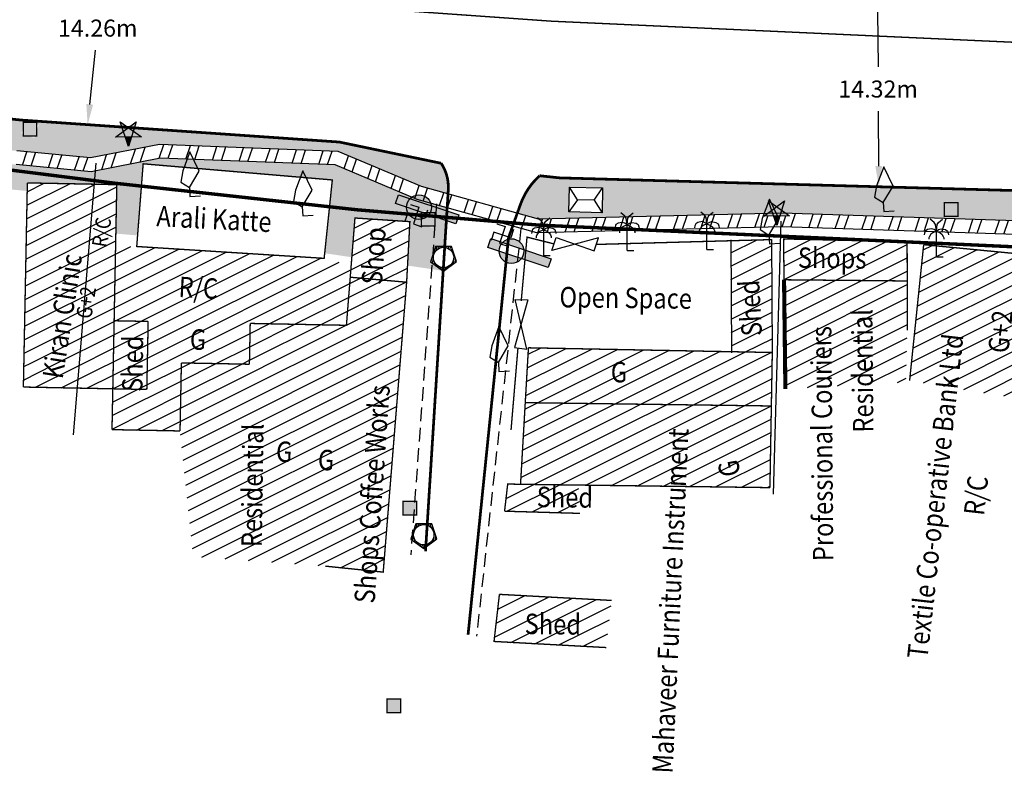
# Model space of a CAD drawing. Extents: x -4215 to -1071, y 1573 to 2736.
# Drawn here: x -2309 to -2237, y 1758 to 1813 of the extents above; entities that cross this region are included whole.
import ezdxf

# ---------------------------------------------------------------- set-up
doc = ezdxf.new("R2010")
doc.units = 0
doc.header["$LTSCALE"] = 4
doc.header["$MEASUREMENT"] = 0
doc.header["$PDSIZE"] = -11.8
doc.linetypes.add('DASHDOT', pattern=[1, 0.5, -0.25, 0, -0.25])
doc.linetypes.add('HIDDEN', pattern=[0.375, 0.25, -0.125])
doc.layers.get('0').update_dxf_attribs({"linetype": 'CONTINUOUS'})
doc.layers.get('DEFPOINTS').update_dxf_attribs({"linetype": 'CONTINUOUS'})
for name, color, linetype in [('BB', 30, 'CONTINUOUS'), ('BHATCH', 9, 'CONTINUOUS'), ('BLD', 7, 'CONTINUOUS'), ('CHAINAGE', 12, 'CONTINUOUS'), ('CT', 7, 'CONTINUOUS'), ('CW_GSLAB', 32, 'CONTINUOUS'), ('CW_MSFENCE', 30, 'FENCELINE1'), ('DIM', 7, 'CONTINUOUS'), ('DRAIN', 4, 'CONTINUOUS'), ('EP', 40, 'CONTINUOUS'), ('FEN', 2, 'CONTINUOUS'), ('FP_COBBLE', 254, 'CONTINUOUS'), ('FP_CONCRE', 7, 'CONTINUOUS'), ('FP_CSLAB', 71, 'CONTINUOUS'), ('FP_GSLAB', 51, 'CONTINUOUS'), ('GATE', 7, 'CONTINUOUS'), ('LP', 1, 'CONTINUOUS'), ('MH', 6, 'CONTINUOUS'), ('NRF2', 1, 'CONTINUOUS'), ('PCEN', 3, 'CONTINUOUS'), ('ROAD', 5, 'CONTINUOUS'), ('SB', 7, 'CONTINUOUS'), ('TEXT', 7, 'CONTINUOUS'), ('TJ', 8, 'CONTINUOUS'), ('TR', 82, 'CONTINUOUS'), ('WF', 1, 'CONTINUOUS')]:
    doc.layers.add(name, color=color, linetype=linetype)
doc.styles.add('ROMANS', font='Romans')
doc.styles.add('RS1', font='romans.shx', dxfattribs={"width": 0.85})
doc.linetypes.add('FENCELINE1', pattern='A,0.25,-0.1,[133,ltypeshp.shx,S=0.1,R=0,X=-0.1,Y=0],-0.1,1', length=1.45)
doc.dimstyles.get("Standard").update_dxf_attribs({"dimscale": 0, "dimtxt": 2.5, "dimasz": 2.5, "dimexe": 0.18, "dimexo": 0.0625, "dimgap": 0.09, "dimtad": 0, "dimtih": 1, "dimtoh": 1, "dimzin": 0, "dimtxsty": 'ROMANS', "dimcen": 0.09, "dimazin": 3, "dimtfac": 1, "dimtofl": 0, "dimtmove": 0, "dimatfit": 3, "dimtolj": 1, "dimtzin": 0})
pattern_1 = [(31.55444, (-4169.664, -824.5555), (3.3027788, -1.432359), [0.375, -4.125]), (336.55444, (-4169.664, -824.5555), (0.531866, 3.7872473), [0.3, -3.3]), (82.00584, (-4169.3888, -824.675), (3.8346466, 2.3548854), [0.318701, -3.5057106]), (27.73864, (-4169.3476, -823.607), (4.8002024, -2.4734706), [0.5625, -6.1875]), (78.19004, (-4168.9476, -823.813), (5.974292, 3.141709), [0.478051, -5.258565]), (332.73864, (-4169.3476, -823.607), (5.974289, 3.141714), [0.45, -4.95]), (2.55444, (-4168.9524, -824.0023), (2.194254, -2.8539883), [0.375, -4.125]), (307.55444, (-4168.9524, -824.0023), (2.3012744, 3.0545474), [0.3, -3.3]), (53.00584, (-4168.7696, -824.24), (4.4955286, 0.2005556), [0.318701, -3.5057106]), (19.054444, (-4169.664, -824.5555), (0.5843194, 1.55971963), [0, -3.26, 0, -3.35, 0, -3.3125]), (349.054444, (-4169.664, -824.5555), (1.8717374, 1.4545631), [0, -1.91, 0, -3.185, 0, -1.2625]), (309.054444, (-4170.7218, -824.2027), (2.49630366, -0.9514967), [0, -1.25, 0, -3.9, 0, -5.175]), (299.054444, (-4171.196, -824.0445), (2.924492, -0.4478), [0, -1.625, 0, -2.59, 0, -3.675])]
pattern_2 = [(71.554444, (-4169.664, -824.5555), (-1.7786714, 0.5932563), []), (71.554444, (-4168.8734, -824.1604), (-1.7786714, 0.5932563), [])]
pattern_3 = [(26.554444, (-1557.3256, -796.5238), (-0.391167, 0.78269622), [])]

# ---------------------------------------------------------------- blocks, each defined once
blk = doc.blocks.new('EP')
at = {"layer": 'EP'}
blk.add_hatch(color=256, dxfattribs=at).paths.add_polyline_path([(-0.5, -0.5), (-0.5, 0.5), (0.5, 0.5), (0.5, -0.5)])
blk.add_lwpolyline([(-0.5, -0.5, 0.1, 0.1, 0), (-0.5, 0.5, 0.1, 0.1, 0), (0.5, 0.5, 0.1, 0.1, 0), (0.5, -0.5, 0.1, 0.1, 0)], format="xyseb", close=True, dxfattribs=at)
blk = doc.blocks.new('*D211')
at = {"color": 0, "linetype": 'BYBLOCK'}
for p, q in [((-2302.862, 1819.785), (-2302.979, 1819.798)), ((-2302.957, 1818.287), (-2303.376, 1814.312)), ((-2304.138, 1807.087), (-2303.719, 1811.062)), ((-2304.357, 1805.602), (-2304.474, 1805.614))]:
    blk.add_line(p, q, dxfattribs=at)
for points in [[(-2303.206, 1818.313), (-2302.709, 1818.261), (-2302.8, 1819.779)], [(-2304.387, 1807.113), (-2303.889, 1807.061), (-2304.295, 1805.595)]]:
    blk.add_solid(points, dxfattribs=at)
at = {"layer": 'DEFPOINTS', "color": 0, "linetype": 'BYBLOCK'}
for p in [(-2302.8, 1819.779), (-2302.8, 1819.779), (-2304.295, 1805.595)]:
    blk.add_point(p, dxfattribs=at)
at = {"color": 0, "linetype": 'BYBLOCK', "insert": (-2303.548, 1812.687), "char_height": 1.25, "attachment_point": 5, "style": 'ROMANS'}
blk.add_mtext('\\A1;14.26m', dxfattribs=at)
blk = doc.blocks.new('*X9')
at = {"color": 0}
for p, q in [((2392.257, -264.166), (2392.529, -263.894)), ((2392.544, -264.056), (2392.745, -263.856)), ((2392.728, -264.049), (2392.847, -263.93)), ((2392.876, -264.077), (2392.949, -264.004)), ((2391.724, -264.523), (2391.883, -264.364)), ((2391.767, -264.656), (2392.033, -264.391)), ((2391.81, -264.79), (2391.923, -264.677)), ((2393.003, -264.128), (2393.052, -264.079)), ((2393.112, -264.195), (2393.154, -264.153)), ((2393.215, -264.269), (2393.256, -264.228)), ((2393.285, -264.376), (2393.359, -264.302)), ((2393.348, -264.49), (2393.461, -264.376)), ((2393.393, -264.622), (2393.564, -264.451)), ((2393.413, -264.778), (2393.572, -264.62)), ((2391.854, -264.923), (2391.916, -264.861)), ((2391.897, -265.057), (2391.944, -265.009)), ((2391.941, -265.19), (2391.995, -265.136)), ((2391.984, -265.323), (2392.062, -265.245)), ((2392.027, -265.457), (2392.145, -265.339)), ((2392.071, -265.59), (2392.243, -265.418)), ((2392.232, -265.606), (2392.357, -265.481)), ((2392.939, -265.606), (2393.221, -265.324)), ((2393.116, -265.606), (2393.316, -265.405)), ((2393.221, -265.324), (2393.401, -265.143)), ((2393.392, -264.976), (2393.486, -264.881)), ((2392.409, -265.606), (2392.488, -265.526)), ((2392.585, -265.606), (2392.645, -265.546)), ((2392.762, -265.606), (2392.843, -265.525))]:
    blk.add_line(p, q, dxfattribs=at)
blk = doc.blocks.new('MH')
blk.add_lwpolyline([(0.578, 0.816), (-0.598, 0.802), (-0.947, -0.321), (0.012, -1), (0.955, -0.297)], close=True)
blk.add_circle((0, 0), 0.75)
at = {"rotation": 324.7139906280657}
blk.add_blockref('*X9', (-1800.118, 1598.29), dxfattribs=at)
blk = doc.blocks.new('TR')
at = {"layer": 'WF', "color": 82, "flags": 128}
blk.add_lwpolyline([(-0.044, 0.653), (0.688, 1.871), (0, 3.289), (-0.535, 1.877), (-0.672, 1.055)], close=True, dxfattribs=at)
at = {"layer": 'WF', "color": 82}
blk.add_lwpolyline([(-0.041, 0.654), (0, 0), (0.771, 0.048)], dxfattribs=at)
blk = doc.blocks.new('CT')
at = {"layer": 'TR'}
for points in [[(-0.024, 1.869), (-0.085, 2.345), (-0.19, 2.502), (-0.478, 2.737)], [(-0.024, 1.869), (0.037, 2.345), (0.141, 2.502), (0.429, 2.737)], [(-0.024, 1.869), (-0.19, 1.979), (-0.373, 2.031), (-0.687, 1.979), (-0.844, 1.874), (-0.896, 1.717), (-0.923, 1.587)], [(-0.024, 1.869), (-0.295, 1.743), (-0.425, 1.639), (-0.53, 1.482), (-0.582, 1.377), (-0.582, 1.273)], [(-0.024, 1.869), (0.141, 1.979), (0.324, 2.031), (0.638, 1.979), (0.795, 1.874), (0.848, 1.717), (0.874, 1.587)], [(-0.024, -0.026), (-0.024, 1.869)], [(-0.024, 1.869), (0.246, 1.743), (0.377, 1.639), (0.481, 1.482), (0.534, 1.377), (0.534, 1.273)], [(-0.024, -0.026), (0.464, -0.026)]]:
    blk.add_lwpolyline(points, dxfattribs=at)
blk = doc.blocks.new('LP')
blk.add_lwpolyline([(-0.925, -0.296), (0.594, 0.849), (0.038, -0.97), (-0.581, 0.829), (0.977, -0.262), (-0.925, -0.296)])
for points in [[(-0.581, 0.829), (-0.198, -0.283), (0.977, -0.262), (-0.198, -0.283)], [(0.038, -0.97), (-0.344, 0.142), (0.594, 0.849), (-0.344, 0.142)], [(0.038, -0.97), (0.594, 0.849), (0.594, 0.849)], [(0.594, 0.849), (0.594, 0.849), (0.038, -0.97)], [(0.038, -0.97), (0.594, 0.849), (0.594, 0.849)], [(-0.344, 0.142), (-0.925, -0.296), (-0.198, -0.283), (-0.925, -0.296)]]:
    blk.add_solid(points)
blk = doc.blocks.new('TJ')
blk.add_line((-0.271, -0.383), (0.271, 0.383))
blk.add_lwpolyline([(-1.116, -0.359), (-0.032, 1.171), (1.116, 0.359), (0.032, -1.171)], close=True)
for points in [[(0.271, 0.383), (-0.032, 1.171)], [(0.271, 0.383), (1.116, 0.359)], [(-0.271, -0.383), (-1.116, -0.359)], [(-0.271, -0.383), (0.032, -1.171)]]:
    blk.add_lwpolyline(points)
blk = doc.blocks.new('SB')
for points in [[(0.5, -0.5), (0, -0.5), (0, 0.5), (-0.5, 0.5)], [(0.5, 0.5), (0.5, 0), (-0.5, 0), (-0.5, -0.5)]]:
    blk.add_lwpolyline(points)
blk = doc.blocks.new('*D212')
at = {"color": 0, "linetype": 'BYBLOCK'}
for p, q in [((-2246.768, 1815.371), (-2246.08, 1815.375)), ((-2246.249, 1813.874), (-2246.22, 1809.838)), ((-2246.168, 1802.553), (-2246.197, 1806.588)), ((-2246.666, 1801.049), (-2245.978, 1801.054))]:
    blk.add_line(p, q, dxfattribs=at)
for points in [[(-2245.999, 1813.876), (-2246.499, 1813.872), (-2246.26, 1815.374)], [(-2245.918, 1802.554), (-2246.418, 1802.551), (-2246.158, 1801.053)]]:
    blk.add_solid(points, dxfattribs=at)
at = {"layer": 'DEFPOINTS', "color": 0, "linetype": 'BYBLOCK'}
for p in [(-2246.83, 1815.37), (-2246.26, 1815.374), (-2246.728, 1801.049)]:
    blk.add_point(p, dxfattribs=at)
at = {"color": 0, "linetype": 'BYBLOCK', "insert": (-2246.209, 1808.213), "char_height": 1.25, "attachment_point": 5, "style": 'ROMANS'}
blk.add_mtext('\\A1;14.32m', dxfattribs=at)
blk = doc.blocks.new('BB')
at = {"layer": 'ROAD'}
h = blk.add_hatch(color=20, dxfattribs=at)
h.paths.add_polyline_path([(0.82, 0.392, 0.630503), (-0.82, 0.392)])
h.paths.add_polyline_path([(0.859, -0.297), (-0.859, -0.297, 0.712495)])
h = blk.add_hatch(color=20, dxfattribs=at)
h.paths.add_polyline_path([(2.949, -0.297), (2.949, 0.392), (0.82, 0.392, -0.111889), (0.909, 0, -0.08336), (0.859, -0.297)])
h.paths.add_polyline_path([(-0.859, -0.297, -0.08336), (-0.909, 0, -0.111889), (-0.82, 0.392), (-1.725, 0.392), (-1.725, -0.297)])
at = {"layer": 'ROAD', "color": 20}
blk.add_lwpolyline([(-1.725, 0.392), (2.949, 0.392), (2.949, -0.297), (-1.725, -0.297)], close=True, dxfattribs=at)
blk.add_circle((0, 0), 0.909, dxfattribs=at)

msp = doc.modelspace()

# ---------------------------------------------------------------- hatches: boundary and pattern name
at = {"layer": 'BHATCH'}
h = msp.add_hatch(dxfattribs=at)
h.set_pattern_fill('ANSI31,_I', color=256, scale=7, angle=-18.44556, style=2)
h.set_pattern_definition(pattern_3)
h.paths.add_polyline_path([(-2308.721, 1801.316), (-2308.783, 1798.155), (-2306.679, 1797.964), (-2302.22, 1797.591), (-2302.15, 1801.187)])
h.paths.add_polyline_path([(-2308.979, 1788.132), (-2307.549, 1788.002), (-2302.416, 1787.572), (-2302.22, 1797.591), (-2306.679, 1797.964), (-2308.783, 1798.155)])
h = msp.add_hatch(dxfattribs=at)
h.set_pattern_fill('ANSI31,_I', color=256, scale=7, angle=-18.44556, style=2)
h.set_pattern_definition(pattern_3)
h.paths.add_polyline_path([(-2284.652, 1798.738), (-2284.881, 1795.853), (-2280.788, 1795.245), (-2280.616, 1798.47)])
h.paths.add_polyline_path([(-2284.881, 1795.853), (-2284.998, 1794.386), (-2280.854, 1794.02), (-2280.788, 1795.245)])
h = msp.add_hatch(dxfattribs=at)
h.set_pattern_fill('ANSI31,_I', color=256, scale=7, angle=-18.44556, style=2)
h.set_pattern_definition(pattern_3)
h.paths.add_polyline_path([(-2254.019, 1793.469), (-2257.02, 1793.552), (-2256.988, 1788.915), (-2253.988, 1788.857)])
h.paths.add_polyline_path([(-2257.02, 1793.552), (-2254.019, 1793.469), (-2254.044, 1797.15), (-2257.043, 1797.067)])
h = msp.add_hatch(dxfattribs=at)
h.set_pattern_fill('ANSI31,_I', color=256, scale=7, angle=-18.44556, style=2)
h.set_pattern_definition(pattern_3)
h.paths.add_polyline_path([(-2244.17, 1786.681), (-2244.063, 1790.488), (-2244.071, 1793.192), (-2253.115, 1793.443), (-2253.026, 1786.184)])
h.paths.add_polyline_path([(-2244.071, 1793.192), (-2244.074, 1794.112), (-2253.124, 1794.199), (-2253.115, 1793.443)])
h.paths.add_polyline_path([(-2244.074, 1794.112), (-2244.082, 1796.992), (-2253.16, 1797.201), (-2253.124, 1794.199)])
h = msp.add_hatch(dxfattribs=at)
h.set_pattern_fill('ANSI31,_I', color=256, scale=7, angle=-18.44556, style=2)
h.set_pattern_definition(pattern_3)
h.paths.add_polyline_path([(-2285.279, 1790.855), (-2284.929, 1795.251), (-2286.915, 1795.774), (-2300.686, 1796.644), (-2302.239, 1796.643), (-2302.346, 1791.189), (-2299.846, 1791.14), (-2299.92, 1787.363), (-2297.424, 1787.154), (-2297.405, 1788.092), (-2292.406, 1787.994), (-2292.348, 1790.993)])
h.paths.add_polyline_path([(-2297.424, 1787.154), (-2299.92, 1787.363), (-2299.944, 1786.141), (-2302.444, 1786.19), (-2302.502, 1783.191), (-2297.503, 1783.093)])
h = msp.add_hatch(dxfattribs=at)
h.set_pattern_fill('ANSI31,_I', color=256, scale=7, angle=-18.44556, style=2)
h.set_pattern_definition(pattern_3)
h.paths.add_polyline_path([(-2242.865, 1796.779), (-2243.239, 1793.168), (-2234.312, 1792.92), (-2233.986, 1795.918)])
h.paths.add_polyline_path([(-2243.239, 1793.168), (-2243.899, 1786.796), (-2235.133, 1785.36), (-2234.312, 1792.92)])
h = msp.add_hatch(dxfattribs=at)
h.set_pattern_fill('ANSI31,_I', color=256, scale=7, angle=-18.44556, style=2)
h.set_pattern_definition(pattern_3)
h.paths.add_polyline_path([(-2286.837, 1773.162), (-2282.576, 1772.722), (-2281.563, 1785.25), (-2290.431, 1786.568), (-2297.424, 1787.154), (-2297.503, 1783.093), (-2296.525, 1773.866)])
h.paths.add_polyline_path([(-2281.563, 1785.25), (-2280.854, 1794.02), (-2284.998, 1794.386), (-2285.279, 1790.855), (-2292.348, 1790.993), (-2292.406, 1787.994), (-2297.405, 1788.092), (-2297.424, 1787.154), (-2290.431, 1786.568)])
h = msp.add_hatch(dxfattribs=at)
h.set_pattern_fill('ANSI31,_I', color=256, scale=7, angle=-18.44556, style=2)
h.set_pattern_definition(pattern_3)
h.paths.add_polyline_path([(-2299.846, 1791.14), (-2302.346, 1791.189), (-2302.416, 1787.572), (-2299.92, 1787.363)])
h.paths.add_polyline_path([(-2302.416, 1787.572), (-2302.444, 1786.19), (-2299.944, 1786.141), (-2299.92, 1787.363)])
h = msp.add_hatch(dxfattribs=at)
h.set_pattern_fill('ANSI31,_I', color=256, scale=7, angle=-18.44556, style=2)
h.set_pattern_definition(pattern_3)
h.paths.add_polyline_path([(-2254.057, 1784.929), (-2253.988, 1788.857), (-2271.906, 1789.202), (-2272.139, 1785.17)])
h.paths.add_polyline_path([(-2254.082, 1783.466), (-2254.057, 1784.929), (-2272.139, 1785.17), (-2272.202, 1784.087), (-2270.917, 1783.935)])
h.paths.add_polyline_path([(-2270.917, 1783.935), (-2272.202, 1784.087), (-2272.486, 1779.174), (-2254.162, 1778.93), (-2254.082, 1783.466)])
h = msp.add_hatch(dxfattribs=at)
h.set_pattern_fill('ANSI31,_I', color=256, scale=7, angle=-18.44556, style=2)
h.set_pattern_definition(pattern_3)
h.paths.add_polyline_path([(-2302.444, 1786.19), (-2302.416, 1787.572), (-2307.549, 1788.002), (-2308.979, 1788.132), (-2309.014, 1786.319)])
h = msp.add_hatch(dxfattribs=at)
h.set_pattern_fill('ANSI31,_I', color=256, scale=7, angle=-18.44556, style=2)
h.set_pattern_definition(pattern_3)
h.paths.add_polyline_path([(-2272.486, 1779.174), (-2273.429, 1779.194), (-2273.66, 1777.197), (-2268.115, 1777.038), (-2268.201, 1779.117)])
h = msp.add_hatch(dxfattribs=at)
h.set_pattern_fill('ANSI31,_I', color=256, scale=7, angle=-18.44556, style=2)
h.set_pattern_definition(pattern_3)
h.paths.add_polyline_path([(-2266.19, 1767.18), (-2265.794, 1770.641), (-2274.038, 1771.089), (-2274.434, 1767.629)])
at = {"layer": 'FP_COBBLE'}
h = msp.add_hatch(dxfattribs=at)
h.set_pattern_fill('HONEY', color=256, scale=5, angle=-18.44556, style=0)
h.set_pattern_definition([(341.554444, (-4169.66405, -824.55554), (1.06059405, 0.21683003), [0.625, -1.25]), (101.554444, (-4169.66405, -824.55554), (-0.71807734, 0.81008638), [0.625, -1.25]), (41.554444, (-4169.66405, -824.55554), (0.34251671, 1.0269164), [-1.25, 0.625])])
h.paths.add_polyline_path([(-2216.358, 1797.884), (-2216.465, 1798.202), (-2217.191, 1798.195), (-2216.608, 1798.628), (-2216.839, 1799.317), (-2216.247, 1798.895), (-2215.663, 1799.328), (-2215.881, 1798.635), (-2215.289, 1798.214), (-2216.016, 1798.207), (-2216.119, 1797.877), (-2213.655, 1797.796), (-2213.575, 1797.8), (-2213.537, 1798.284, 0.372306), (-2216.07, 1800.35), (-2225.428, 1800.455), (-2269.623, 1801.686), (-2271.082, 1801.843, 0.124537), (-2272.484, 1799.759), (-2272.724, 1799.088), (-2271.164, 1798.652), (-2254.357, 1799.066), (-2254.034, 1799.305), (-2254.266, 1799.994), (-2253.674, 1799.572), (-2253.09, 1800.005), (-2253.308, 1799.312), (-2252.985, 1799.082)])
h.paths.add_polyline_path([(-2266.5, 1799.118), (-2268.937, 1799.181), (-2268.889, 1801.009), (-2266.452, 1800.946)], flags=16)
h.paths.add_polyline_path([(-2223.531, 1800.221), (-2221.093, 1800.258), (-2221.066, 1798.43), (-2223.503, 1798.393)], flags=16)
h.paths.add_polyline_path([(-2271.935, 1798.387), (-2271.695, 1799.106), (-2272.193, 1799.272), (-2272.433, 1798.553)], flags=9)
h.paths.add_polyline_path([(-2214.159, 1798.091), (-2213.919, 1798.811), (-2214.417, 1798.977), (-2214.657, 1798.257)], flags=24)
at = {"layer": 'FP_CONCRE'}
h = msp.add_hatch(dxfattribs=at)
h.set_pattern_fill('AR-CONC', color=256, scale=0.5, angle=-18.44556, style=0)
h.set_pattern_definition(pattern_1)
h.paths.add_polyline_path([(-2364.745, 1809.473), (-2413.396, 1813.86), (-2439.172, 1816.058), (-2440.726, 1816.224), (-2442.038, 1812.995), (-2440.528, 1812.846), (-2439.944, 1814.282), (-2438.39, 1814.116), (-2412.614, 1811.919), (-2402.57, 1811.013), (-2402.289, 1812.176), (-2398.501, 1811.674), (-2398.762, 1810.669), (-2383.872, 1809.326), (-2383.676, 1810.122), (-2383.143, 1809.978), (-2380.243, 1809.422), (-2376.938, 1809.288), (-2369.311, 1808.623), (-2363.389, 1807.537, -0.116729), (-2362.845, 1807.785), (-2362.677, 1809.011), (-2361.702, 1808.877), (-2361.878, 1807.596, -0.104083), (-2361.501, 1807.216), (-2361.432, 1807.208), (-2361.422, 1807.27), (-2356.125, 1806.533), (-2355.802, 1807.527), (-2351.831, 1806.867), (-2352.019, 1806.005), (-2341.899, 1804.713), (-2341.737, 1805.315), (-2338.922, 1804.456), (-2338.957, 1804.337), (-2337.048, 1804.093), (-2335.452, 1804.049), (-2335.483, 1805.012), (-2333.484, 1805.076), (-2333.449, 1803.994), (-2333.215, 1803.988), (-2333.23, 1805.13), (-2331.23, 1805.156), (-2331.214, 1803.932), (-2330.929, 1803.924), (-2330.948, 1805.32), (-2328.948, 1805.347), (-2328.928, 1803.869), (-2325.532, 1803.776), (-2318.923, 1802.373), (-2310.213, 1801.47), (-2310.275, 1800.867), (-2308.732, 1800.72), (-2308.721, 1801.316), (-2302.15, 1801.187), (-2302.22, 1797.591), (-2300.622, 1797.457), (-2300.213, 1802.719), (-2286.315, 1801.533), (-2286.876, 1796.15), (-2284.881, 1795.853), (-2284.652, 1798.738), (-2280.979, 1798.494), (-2280.77, 1799.12), (-2279.748, 1798.779), (-2279.584, 1799.272), (-2278.635, 1798.955), (-2278.951, 1798.007), (-2279.9, 1798.323), (-2279.748, 1798.779), (-2280.77, 1799.12), (-2280.979, 1798.494), (-2280.616, 1798.47), (-2280.788, 1795.245), (-2278.407, 1794.891), (-2278.177, 1794.864), (-2279.091, 1795.521), (-2278.733, 1796.641), (-2278.055, 1796.644), (-2277.876, 1799.488), (-2280.092, 1800.107), (-2286.1, 1802.639), (-2298.935, 1803.144), (-2304.038, 1802.136), (-2309.544, 1802.664), (-2313.883, 1803.08), (-2326.314, 1805.717), (-2337.83, 1806.035)])
h = msp.add_hatch(dxfattribs=at)
h.set_pattern_fill('AR-CONC', color=256, scale=0.5, angle=-18.44556, style=0)
h.set_pattern_definition(pattern_1)
h.paths.add_polyline_path([(-2353.211, 1810.747), (-2353.4, 1810.182), (-2354.349, 1810.498), (-2354.228, 1810.858), (-2364.806, 1812.015), (-2364.984, 1811.483), (-2365.932, 1811.799), (-2365.823, 1812.127), (-2368.705, 1812.442), (-2368.944, 1810.855), (-2364.637, 1810.467), (-2344.049, 1807.837), (-2344.211, 1808.321), (-2344.938, 1808.314), (-2344.354, 1808.746), (-2344.585, 1809.435), (-2343.993, 1809.014), (-2343.41, 1809.446), (-2343.628, 1808.753), (-2343.036, 1808.332), (-2343.762, 1808.325), (-2343.921, 1807.821), (-2337.753, 1807.033), (-2326.196, 1806.714), (-2313.731, 1804.07), (-2309.492, 1803.664), (-2304.088, 1803.146), (-2299.013, 1804.147), (-2285.88, 1803.631), (-2279.762, 1801.053), (-2277.812, 1800.509), (-2277.794, 1800.794, 0.164501), (-2278.33, 1802.782), (-2285.801, 1804.318), (-2300.856, 1805.358), (-2300.933, 1805.115), (-2300.341, 1804.693), (-2301.067, 1804.686), (-2301.285, 1803.993), (-2301.516, 1804.682), (-2302.243, 1804.675), (-2301.659, 1805.107), (-2301.764, 1805.421), (-2307.637, 1805.826), (-2308.836, 1805.909), (-2308.843, 1805.889), (-2307.894, 1805.573), (-2308.211, 1804.624), (-2309.159, 1804.941), (-2308.836, 1805.909), (-2309.214, 1805.935)])
h.paths.add_polyline_path([(-2301.171, 1804), (-2300.931, 1804.719), (-2301.429, 1804.885), (-2301.669, 1804.166)], flags=24)
h.paths.add_polyline_path([(-2280.21, 1800.808), (-2279.97, 1801.527), (-2280.468, 1801.693), (-2280.708, 1800.974)], flags=25)
h.paths.add_polyline_path([(-2286.591, 1803.411), (-2286.351, 1804.131), (-2286.849, 1804.297), (-2287.089, 1803.577)], flags=25)
h.paths.add_polyline_path([(-2338.247, 1807.057), (-2338.007, 1807.776), (-2338.505, 1807.942), (-2338.745, 1807.223)], flags=25)
h.paths.add_polyline_path([(-2314.32, 1803.682), (-2314.08, 1804.401), (-2314.578, 1804.567), (-2314.818, 1803.848)], flags=25)
h.paths.add_polyline_path([(-2326.772, 1806.528), (-2326.532, 1807.247), (-2327.03, 1807.413), (-2327.27, 1806.694)], flags=25)
at = {"layer": 'FP_CSLAB'}
h = msp.add_hatch(dxfattribs=at)
h.set_pattern_fill('ANSI32', color=256, scale=5, angle=26.55444, style=0)
h.set_pattern_definition(pattern_2)
h.paths.add_polyline_path([(-2337.83, 1806.035), (-2326.314, 1805.717), (-2313.883, 1803.08), (-2309.544, 1802.664), (-2304.038, 1802.136), (-2298.935, 1803.144), (-2286.1, 1802.639), (-2280.092, 1800.107), (-2277.876, 1799.488), (-2277.812, 1800.509), (-2279.762, 1801.053), (-2285.88, 1803.631), (-2299.013, 1804.147), (-2304.088, 1803.146), (-2309.492, 1803.664), (-2313.731, 1804.07), (-2326.196, 1806.714), (-2337.753, 1807.033), (-2343.921, 1807.821), (-2343.98, 1807.632), (-2344.049, 1807.837), (-2364.637, 1810.467), (-2368.944, 1810.855), (-2369.093, 1809.865), (-2364.745, 1809.473)])
h.paths.add_polyline_path([(-2280.612, 1799.849), (-2280.372, 1800.568), (-2280.87, 1800.734), (-2281.11, 1800.015)], flags=25)
h.paths.add_polyline_path([(-2280.21, 1800.808), (-2279.97, 1801.527), (-2280.468, 1801.693), (-2280.708, 1800.974)], flags=24)
h.paths.add_polyline_path([(-2286.575, 1802.334), (-2286.335, 1803.053), (-2286.833, 1803.219), (-2287.073, 1802.5)], flags=25)
h.paths.add_polyline_path([(-2286.591, 1803.411), (-2286.351, 1804.131), (-2286.849, 1804.297), (-2287.089, 1803.577)], flags=9)
h.paths.add_polyline_path([(-2299.505, 1802.934), (-2299.266, 1803.653), (-2299.764, 1803.819), (-2300.004, 1803.1)], flags=25)
h.paths.add_polyline_path([(-2338.343, 1805.947), (-2338.103, 1806.667), (-2338.601, 1806.833), (-2338.841, 1806.113)], flags=25)
h.paths.add_polyline_path([(-2314.472, 1802.614), (-2314.232, 1803.333), (-2314.73, 1803.499), (-2314.97, 1802.78)], flags=25)
h.paths.add_polyline_path([(-2314.32, 1803.682), (-2314.08, 1804.401), (-2314.578, 1804.567), (-2314.818, 1803.848)], flags=24)
h.paths.add_polyline_path([(-2326.772, 1806.528), (-2326.532, 1807.247), (-2327.03, 1807.413), (-2327.27, 1806.694)], flags=24)
h.paths.add_polyline_path([(-2326.794, 1805.37), (-2326.554, 1806.09), (-2327.052, 1806.256), (-2327.292, 1805.536)], flags=25)
h = msp.add_hatch(dxfattribs=at)
h.set_pattern_fill('ANSI32', color=256, scale=5, angle=26.55444, style=0)
h.set_pattern_definition(pattern_2)
h.paths.add_polyline_path([(-2213.655, 1796.796), (-2213.575, 1797.8), (-2213.655, 1797.796), (-2216.119, 1797.877), (-2216.234, 1797.514), (-2216.358, 1797.884), (-2252.985, 1799.082), (-2252.716, 1798.89), (-2253.442, 1798.883), (-2253.66, 1798.19), (-2253.891, 1798.879), (-2254.618, 1798.872), (-2254.357, 1799.066), (-2271.164, 1798.652), (-2272.724, 1799.088), (-2273.063, 1798.144), (-2271.289, 1797.649), (-2253.297, 1798.092)])
h.paths.add_polyline_path([(-2271.935, 1798.387), (-2271.695, 1799.106), (-2272.193, 1799.272), (-2272.433, 1798.553)], flags=24)
h.paths.add_polyline_path([(-2271.948, 1797.46), (-2271.708, 1798.18), (-2272.206, 1798.346), (-2272.446, 1797.626)], flags=9)
h.paths.add_polyline_path([(-2214.253, 1796.665), (-2214.013, 1797.384), (-2214.511, 1797.55), (-2214.751, 1796.831)], flags=25)
at = {"layer": 'FP_GSLAB'}
h = msp.add_hatch(dxfattribs=at)
h.set_pattern_fill('ANSI32', color=256, scale=5, angle=26.55444, style=0)
h.set_pattern_definition(pattern_2)
h.paths.add_polyline_path([(-2277.812, 1800.509), (-2277.876, 1799.488), (-2273.063, 1798.144), (-2272.724, 1799.088)])

# ---------------------------------------------------------------- linework, layer by layer
at = {"layer": 'BLD', "linetype": 'HIDDEN', "const_width": 0.1}
msp.add_lwpolyline([(-2286.315, 1801.533), (-2286.915, 1795.774), (-2300.686, 1796.644), (-2300.213, 1802.719), (-2286.315, 1801.533)], close=True, dxfattribs=at)
at = {"layer": 'BLD', "const_width": 0.1}
for points in [[(-2309.014, 1786.319), (-2308.721, 1801.316)], [(-2308.721, 1801.316), (-2302.15, 1801.187)], [(-2302.15, 1801.187), (-2302.502, 1783.191)], [(-2285.279, 1790.855), (-2284.652, 1798.738), (-2280.616, 1798.47), (-2280.854, 1794.02)], [(-2253.124, 1794.199), (-2253.16, 1797.201), (-2244.082, 1796.992), (-2244.063, 1790.488)], [(-2242.865, 1796.779), (-2243.899, 1786.796)], [(-2242.865, 1796.779), (-2233.988, 1795.918), (-2233.89, 1796.8), (-2225.784, 1795.886)], [(-2286.837, 1773.162), (-2282.576, 1772.722), (-2280.854, 1794.02), (-2284.998, 1794.386)], [(-2284.998, 1794.386), (-2280.854, 1794.02)], [(-2253.124, 1794.199), (-2244.075, 1794.112)], [(-2302.346, 1791.189), (-2299.846, 1791.14)], [(-2299.846, 1791.14), (-2299.944, 1786.141)], [(-2292.348, 1790.993), (-2292.406, 1787.994)], [(-2292.348, 1790.993), (-2285.279, 1790.855)], [(-2272.486, 1779.174), (-2271.906, 1789.202)], [(-2271.906, 1789.202), (-2253.988, 1788.857)], [(-2253.988, 1788.857), (-2254.162, 1778.93)], [(-2297.405, 1788.092), (-2297.503, 1783.093)], [(-2297.405, 1788.092), (-2292.406, 1787.994)], [(-2309.014, 1786.319), (-2299.944, 1786.141)], [(-2254.082, 1784.929), (-2272.139, 1785.17)], [(-2302.502, 1783.191), (-2297.503, 1783.093)], [(-2273.66, 1777.197), (-2273.429, 1779.194), (-2272.486, 1779.174), (-2272.486, 1779.174)], [(-2254.162, 1778.93), (-2272.486, 1779.174)], [(-2273.66, 1777.197), (-2268.115, 1777.038)], [(-2266.19, 1767.18), (-2274.434, 1767.629), (-2274.038, 1771.089)], [(-2265.794, 1770.641), (-2274.038, 1771.089)]]:
    msp.add_lwpolyline(points, dxfattribs=at)
at = {"layer": 'CHAINAGE'}
for points in [[(-2305.336, 1782.799), (-2303.663, 1802.777)], [(-2253.901, 1778.459), (-2253.343, 1798.5)]]:
    msp.add_lwpolyline(points, dxfattribs=at)
at = {"layer": 'CW_GSLAB', "const_width": 0.3}
msp.add_lwpolyline([(-2253.026, 1786.184), (-2253.124, 1794.199)], dxfattribs=at)
at = {"layer": 'CW_MSFENCE', "const_width": 0.1}
for points in [[(-2272.436, 1792.648), (-2272.009, 1797.333), (-2270.037, 1796.836), (-2270.037, 1796.836)], [(-2266.918, 1796.795), (-2254.044, 1797.15)], [(-2273.185, 1783.154), (-2272.676, 1789.18)]]:
    msp.add_lwpolyline(points, dxfattribs=at)
at = {"layer": 'DRAIN'}
for points in [[(-2304.088, 1803.146), (-2309.492, 1803.664)], [(-2271.164, 1798.652), (-2279.762, 1801.053), (-2285.88, 1803.631), (-2299.013, 1804.147), (-2304.088, 1803.146)], [(-2271.289, 1797.649), (-2280.092, 1800.107), (-2286.1, 1802.639), (-2298.935, 1803.144), (-2304.038, 1802.136)], [(-2304.038, 1802.136), (-2309.544, 1802.664)], [(-2150.89, 1801.121), (-2189.276, 1799.537), (-2206.785, 1798.131), (-2213.655, 1797.796), (-2253.293, 1799.092), (-2271.164, 1798.652)], [(-2150.849, 1800.122), (-2189.215, 1798.538), (-2206.721, 1797.133), (-2213.647, 1796.795), (-2253.297, 1798.092), (-2271.289, 1797.649)]]:
    msp.add_lwpolyline(points, dxfattribs=at)
at = {"layer": 'DRAIN', "linetype": 'HIDDEN'}
for points in [[(-2278.671, 1799.77), (-2280.549, 1773.981)], [(-2272.455, 1797.975), (-2275.72, 1768.008)]]:
    msp.add_lwpolyline(points, dxfattribs=at)
at = {"layer": 'FEN'}
for points in [[(-2257.044, 1797.13), (-2256.988, 1788.836)], [(-2254.044, 1797.15), (-2253.988, 1788.857)]]:
    msp.add_lwpolyline(points, dxfattribs=at)
at = {"layer": 'GATE'}
for points in [[(-2269.879, 1797.31), (-2267.076, 1796.321), (-2266.759, 1797.269), (-2270.195, 1796.362), (-2269.879, 1797.31)], [(-2272.924, 1789.213), (-2272.019, 1789.099), (-2272.872, 1792.76), (-2271.942, 1792.727), (-2272.924, 1789.213)]]:
    msp.add_lwpolyline(points, dxfattribs=at)
at = {"layer": 'NRF2', "const_width": 0.25}
msp.add_lwpolyline([(-1927.945, 1819.831), (-1948.861, 1819.056), (-1969.46, 1815.787), (-1997.323, 1812.023), (-2011.747, 1810.631), (-2036.507, 1807.627), (-2057.736, 1805.578), (-2062.691, 1805.02), (-2077.396, 1803.813), (-2110.125, 1798.087), (-2131.919, 1796.131), (-2165.288, 1794.366), (-2194.433, 1794.92), (-2208.994, 1795.561), (-2214.867, 1795.648), (-2243.417, 1796.95), (-2271.109, 1798.213), (-2284.498, 1799.341), (-2302.249, 1801.289), (-2325.04, 1804.162), (-2339.142, 1805.892), (-2374.656, 1809.506), (-2403.23, 1812.382), (-2438.736, 1815.119)], dxfattribs=at)
at = {"layer": 'PCEN', "linetype": 'DASHDOT', "const_width": 0.1}
msp.add_lwpolyline([(-1927.14, 1834.875), (-1931.893, 1834.695), (-1950.319, 1834.013), (-1971.395, 1830.67), (-1998.809, 1826.67), (-2012.735, 1825.63), (-2038.132, 1822.548), (-2059.298, 1820.506), (-2063.75, 1820.004), (-2078.78, 1817.962), (-2112.28, 1812.963), (-2132.987, 1811.104), (-2165.542, 1809.382), (-2193.96, 1809.923), (-2208.553, 1810.565), (-2214.414, 1810.652), (-2242.733, 1811.943), (-2270.236, 1813.198), (-2282.881, 1814.093), (-2301.176, 1815.98), (-2324.692, 1818.721)], dxfattribs=at)
at = {"layer": 'ROAD', "const_width": 0.2}
for points in [[(-2441.286, 1818.419), (-2441.286, 1818.419), (-2436.251, 1818.641), (-2370.051, 1812.589), (-2309.214, 1805.935), (-2307.637, 1805.826)], [(-2307.637, 1805.826), (-2285.801, 1804.318), (-2278.313, 1802.757)], [(-2271.082, 1801.843), (-2269.623, 1801.686), (-2225.428, 1800.455), (-2216.07, 1800.35)]]:
    msp.add_lwpolyline(points, dxfattribs=at)
for points in [[(-2279.466, 1774.255), (-2277.794, 1800.794, 0.162137), (-2278.313, 1802.757, -0.234239)], [(-2276.341, 1768.12), (-2273.368, 1797.294), (-2272.484, 1799.759, -0.124537), (-2271.082, 1801.843, -789.087842)]]:
    msp.add_lwpolyline(points, format="xyb", dxfattribs=at)

# ---------------------------------------------------------------- block references
at = {"layer": 'BB', "rotation": 341.5544443402051}
for p in [(-2279.948, 1799.531), (-2273.152, 1796.307)]:
    msp.add_blockref('BB', p, dxfattribs=at)
at = {"layer": 'CT'}
for p in [(-2270.762, 1796.01), (-2264.634, 1796.374), (-2258.772, 1796.439), (-2241.907, 1795.908)]:
    msp.add_blockref('CT', p, dxfattribs=at)
at = {"layer": 'EP'}
for p in [(-2308.527, 1805.257), (-2240.84, 1799.357), (-2279.267, 1798.639), (-2280.616, 1777.429), (-2281.789, 1762.9)]:
    msp.add_blockref('EP', p, dxfattribs=at)
at = {"layer": 'LP', "rotation": 71.55444434020514}
for p in [(-2301.273, 1804.964), (-2253.648, 1799.161)]:
    msp.add_blockref('LP', p, dxfattribs=at)
at = {"layer": 'MH', "rotation": 71.55444434020514}
for p in [(-2278.141, 1795.835), (-2279.594, 1775.466)]:
    msp.add_blockref('MH', p, dxfattribs=at)
at = {"layer": 'SB', "xscale": 1.3, "yscale": 1.3, "zscale": 1.3, "rotation": 71.55444434020514}
for p in [(-2280.154, 1798.914), (-2273.823, 1797.49)]:
    msp.add_blockref('SB', p, dxfattribs=at)
at = {"layer": 'TJ', "xscale": 1.3, "yscale": 1.3, "zscale": 1.3, "rotation": 123.7942694412176}
msp.add_blockref('TJ', (-2267.695, 1800.063), dxfattribs=at)
at = {"layer": 'TR'}
for p in [(-2296.774, 1800.319), (-2288.484, 1798.902), (-2245.796, 1799.214), (-2254.202, 1796.833), (-2274.071, 1787.466)]:
    msp.add_blockref('TR', p, dxfattribs=at)

# ---------------------------------------------------------------- texts
at = {"layer": 'TEXT', "style": 'RS1', "width": 0.85}
for s, height, rotation, p in [('Arali Katte', 1.5, 356.98895, (-2299.259, 1798.141)), ('R/C', 1.125, 81.00934, (-2302.882, 1796.528)), ('Shop', 1.5, 85.79502, (-2282.681, 1793.79)), ('Shops', 1.5, 359.33019, (-2252.118, 1795.078)), ('Kiran Clinic', 1.5, 81.00934, (-2306.134, 1786.859)), ('R/C ', 1.5, 356.98895, (-2297.639, 1792.935)), ('G+2', 1.125, 81.00934, (-2304.034, 1791.28)), ('Open Space', 1.5, 359.33019, (-2269.632, 1792.178)), ('Shed', 1.5, 92.98585, (-2254.741, 1790.093)), ('Residential', 1.5, 90.49824, (-2246.558, 1782.981)), ('G+2', 1.5, 83.63955, (-2236.656, 1788.753)), ('G', 1.5, 356.98895, (-2296.818, 1789.095)), ('Professional Couriers', 1.5, 90.49824, (-2249.501, 1773.533)), ('Shed', 1.5, 89.15877, (-2300.268, 1785.956)), ('Textile Co-operative Bank Ltd', 1.5, 83.63955, (-2242.595, 1766.296)), ('G', 1.5, 359.33019, (-2265.864, 1786.671)), ('Shops Coffee Works', 1.5, 85.96085, (-2283.21, 1770.389)), ('Residential ', 1.5, 89.15877, (-2291.498, 1774.55)), ('Mahaveer Furniture Instrument', 1.5, 87.319, (-2261.321, 1757.913)), ('G', 1.5, 356.98895, (-2290.486, 1780.848)), ('G', 1.5, 356.98895, (-2287.408, 1780.241)), ('G', 1.5, 99.79879, (-2256.322, 1779.878)), ('R/C', 1.5, 83.63955, (-2238.434, 1776.826)), ('Shed', 1.5, 359.33019, (-2271.301, 1777.499)), ('Shed', 1.5, 359.33019, (-2272.186, 1768.174))]:
    msp.add_text(s, height=height, rotation=rotation, dxfattribs=at).set_placement(p)

# ---------------------------------------------------------------- dimensions: what is measured, and where the dimension line sits
at = {"layer": 'DIM'}
for p1, p2, distance, picture, middle in [((-2304.295, 1805.595), (-2302.8, 1819.779), 0, '*D211', (-2303.548, 1812.687)), ((-2246.728, 1801.049), (-2246.83, 1815.37), -0.57, '*D212', (-2246.209, 1808.213))]:
    dim = msp.add_aligned_dim(p1=p1, p2=p2, distance=distance, dimstyle='STANDARD', override={"dimscale": 1, "dimtxt": 1.25, "dimasz": 1.5, "dimgap": 1, "dimpost": 'm'}, dxfattribs=at)
    dim.commit()
    dim.dimension.update_dxf_attribs({"geometry": picture, "text_midpoint": middle})

doc.saveas('drawing.dxf')
